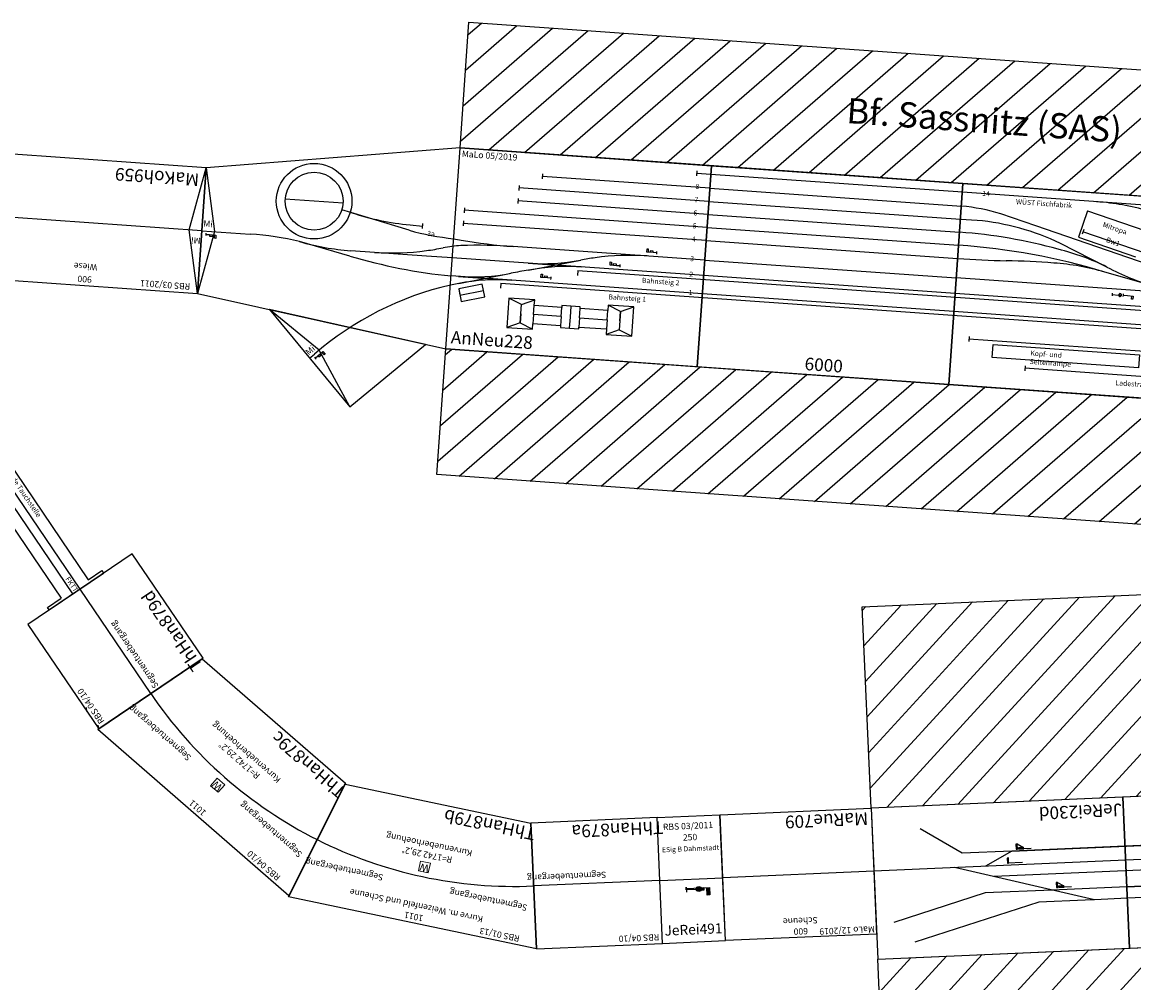
# Model space of a CAD drawing. Units: millimetres. Extents: x -36483 to 64181, y 10402 to 64058.
# Drawn here: x -27518 to -23109, y 30025 to 33837 of the extents above; entities that cross this region are included whole.
import ezdxf
from ezdxf.enums import TextEntityAlignment as Align

# ---------------------------------------------------------------- set-up
doc = ezdxf.new("R2010")
doc.units = ezdxf.units.MM
doc.layers.add('9', color=7, linetype='Continuous')
doc.layers.add('Bedienraum', color=2, linetype='Continuous', lineweight=25)
doc.styles.get("Standard").update_dxf_attribs({"font": 'arial.ttf'})
pattern_1 = [(45, (-53916.56, -177575.6), (-70.71068, 70.71068), [])]

# ---------------------------------------------------------------- blocks, each defined once
blk = doc.blocks.new('A$C46BA1C7E')
for p, q in [((501, 1636.6), (501, 1136.6)), ((501, 1636.6), (1474.4, 1386.6)), ((0, 1386.6), (501, 1386.6)), ((1472.7, 1383.6), (1228.8, 947.1)), ((1230.5, 950.1), (1474.4, 1386.6)), ((1472.7, 1383.6), (2200.6, 690.6)), ((1230.5, 950.1), (501, 1136.6)), ((1774.8, 428.5), (1228.8, 947.1)), ((1774.8, 428.5), (2200.6, 690.6)), ((1984.7, 557.7), (2247.3, 131.1))]:
    blk.add_line(p, q)
at = {"color": 3}
for p, q in [((2197.6, 688.8), (2198.4, 673.1)), ((2241.4, 617.6), (2242.2, 602))]:
    blk.add_line(p, q, dxfattribs=at)
for points in [[(0, 1136.6), (501, 1136.6), (501, 1636.6), (0, 1636.6)], [(501, 1136.6), (501, 1636.6), (1474.4, 1386.6), (1230.5, 950.1)], [(1228.8, 947.1), (1472.7, 1383.6), (2200.6, 690.6), (1774.8, 428.5)], [(1771.8, 426.6), (2034.4, 0), (2460.2, 262.1), (2197.6, 688.8)]]:
    blk.add_lwpolyline(points, close=True)
at = {"linetype": 'Continuous', "lineweight": 0}
for points in [[(906.2, 1278), (945, 1268.1), (954.9, 1306.9), (916.2, 1316.8)], [(1707.4, 931.6), (1736.4, 904), (1763.9, 933), (1735, 960.6)]]:
    blk.add_lwpolyline(points, close=True, dxfattribs=at)
for start, end in [(60.808, 90), (31.6164, 60.8085)]:
    blk.add_arc((501, -355.7), 1742.3, start, end)
at = {"color": 2}
blk.add_text('RBS 04/10', height=25, dxfattribs=at).set_placement((11.8, 1611.6), align=Align.MIDDLE_LEFT)
for s, rotation, p in [('RBS 01/13', 345.6236, (566.3, 1594.1)), ('RBS 04/10', 316.4321, (1508.9, 1314.6)), ('RBS 04/10', 301.6164, (2182.5, 665.6))]:
    blk.add_text(s, height=25, rotation=rotation, dxfattribs=at).set_placement(p, align=Align.MIDDLE_LEFT)
for s, rotation, p in [('Kurve m. Weizenfeld und Scheune', 345.6236, (969.4, 1444.3)), ('1011', 345.6236, (981.5, 1487.4)), ('R=1742 29,2%%D', 345.6236, (918.1, 1244.7)), ('Kurvenueberhoehung', 345.6236, (907.8, 1204.5)), ('1011', 316.4321, (1819.4, 1019)), ('Kurvenueberhoehung', 316.4321, (1617, 807.9)), ('R=1742 29,2%%D', 316.4321, (1645.7, 838))]:
    blk.add_text(s, height=25, rotation=rotation).set_placement(p, align=Align.MIDDLE_CENTER)
for rotation, p in [(345.6236, (530.5, 1473)), (345.6236, (1096.4, 1328)), (316.4321, (1418.7, 1226.4)), (316.4321, (1842, 823.7)), (301.6164, (1961.5, 534.8))]:
    blk.add_text('Segmentuebergang', height=25, rotation=rotation).set_placement(p, align=Align.MIDDLE_LEFT)
blk.add_text('Segmentuebergang', height=25).set_placement((211.3, 1354.9), align=Align.MIDDLE_LEFT)
for s, rotation, p in [('ThHan879a', 0.0215, (159, 1136.8)), ('ThHan879b', 345.6452, (655, 1097.3)), ('ThHan879c', 316.4536, (1344.1, 837.6)), ('ThHan879d', 301.638, (1855.3, 291.3))]:
    blk.add_text(s, height=50, rotation=rotation).set_placement(p, align=Align.BOTTOM_CENTER)
at = {"linetype": 'Continuous', "lineweight": 0}
for insert, char_height, width, attachment_point, rotation in [((916.2, 1316.8), 0.2, 40, 1, 345.6236), ((930.6, 1292.5), 30, 38.295, 5, 345.6236), ((1735.7, 932.3), 30, 38.295, 5, 316.4321), ((1735, 960.6), 0.2, 40, 1, 316.4321)]:
    blk.add_mtext('W', dxfattribs=dict(at, insert=insert, char_height=char_height, width=width, attachment_point=attachment_point, rotation=rotation))
blk = doc.blocks.new('A$C5BE54C17')
for p, q in [((0, 0), (0, 260)), ((0, 260), (12, 260)), ((12, 195), (12, 260)), ((888, 260), (900, 260)), ((888, 195), (888, 260)), ((900, 0), (900, 260)), ((12, 195), (888, 195)), ((900, 147), (0, 147)), ((900, 113), (0, 113)), ((12, 0), (12, 65)), ((12, 65), (888, 65)), ((888, 0), (888, 65)), ((0, 0), (12, 0)), ((900, 0), (888, 0))]:
    blk.add_line(p, q)
at = {"color": 2}
blk.add_text('MaLo 10/2019', height=20, dxfattribs=at).set_placement((90.2, 176), align=Align.MIDDLE_CENTER)
for s, p in [('gerade Tauchstelle', (450, 175.9)), ('FKTT', (39.4, 130.7)), ('FKTT', (866.1, 130.7))]:
    blk.add_text(s, height=20).set_placement(p, align=Align.MIDDLE_CENTER)
blk.add_text('RoWen850', height=30).set_placement((8.6, 86.4), align=Align.MIDDLE_LEFT)
blk = doc.blocks.new('A$C5E336587')
blk.add_line((0, 250), (600, 250))
blk.add_lwpolyline([(0, 500), (600, 500), (600, 0), (0, 0)], close=True)
at = {"color": 2}
blk.add_text('MaLo 12/2019', height=25, dxfattribs=at).set_placement((5.9, 480.4), align=Align.MIDDLE_LEFT)
for s, p in [('600', (300, 476.4)), ('Scheune', (300, 434.8))]:
    blk.add_text(s, height=25).set_placement(p, align=Align.MIDDLE_CENTER)
blk.add_text('MaRue709', height=50).set_placement((13.7, 40.8), align=Align.MIDDLE_LEFT)
blk = doc.blocks.new('Modul 228l')
h = blk.add_hatch()
h.set_pattern_fill('_USER', color=2, scale=100, angle=45, pattern_type=0)
h.set_pattern_definition([(45, (-12114.91, -72084.45), (-70.71068, 70.71068), [])])
h.paths.add_polyline_path([(29094.9, 17144.9), (25094.9, 17144.9), (25094.9, 16644.9), (26094.9, 16644.9), (27094.9, 16644.9), (28094.9, 16644.9), (29094.9, 16644.9)])
h.paths.add_polyline_path([(29094.9, 15844.9), (28094.9, 15844.9), (27094.9, 15844.9), (26094.9, 15844.9), (25094.9, 15844.9), (25094.9, 15344.9), (29094.9, 15344.9)])
h.paths.add_polyline_path([(26589.8, 16816.6), (27710.3, 16814.7), (27710.5, 16974.7), (26590.1, 16976.6)], flags=24)
for p, q in [((26038.9, 16619.9), (26038.9, 16599.9)), ((26094.9, 16609.9), (26038.9, 16609.9)), ((27094.9, 16609.9), (26094.9, 16609.9)), ((28094.9, 16609.9), (27094.9, 16609.9)), ((25428.9, 16564.9), (25428.9, 16544.9)), ((26094.9, 16554.9), (25428.9, 16554.9)), ((26094.9, 16554.9), (27094.9, 16554.9)), ((25338.9, 16512.9), (25338.9, 16492.9)), ((26094.9, 16502.9), (25338.9, 16502.9)), ((26094.9, 16502.9), (27094.9, 16502.9)), ((27395.6, 16497.2), (27252.8, 16535.5)), ((28094.9, 16309.9), (27395.6, 16497.2)), ((27585.6, 16496.7), (27580.4, 16477.4)), ((25338.9, 16460.9), (25338.9, 16440.9)), ((26094.9, 16450.9), (25338.9, 16450.9)), ((26094.9, 16450.9), (27094.9, 16450.9)), ((28135.5, 16339), (27583, 16487)), ((25128.9, 16408.9), (25128.9, 16388.9)), ((24647.3, 16393.1), (24417.3, 16393.1)), ((26094.9, 16398.9), (25128.9, 16398.9)), ((26094.9, 16398.9), (27094.9, 16398.9)), ((24968.6, 16314.9), (24969, 16334.9)), ((25128.9, 16356.9), (25128.9, 16336.9)), ((26094.9, 16346.9), (25128.9, 16346.9)), ((26094.9, 16346.9), (27094.9, 16346.9)), ((24096.2, 16244.9), (24288.9, 16244.9)), ((26094.9, 16269.4), (25332.9, 16269.4)), ((26094.9, 16269.4), (27094.9, 16269.4)), ((28094.9, 16269.4), (27094.9, 16269.4)), ((24785.9, 16207.4), (24690.9, 16207.4)), ((25094.9, 16207.4), (24992.9, 16207.4)), ((26094.9, 16207.4), (25094.9, 16207.4)), ((27094.9, 16207.4), (26094.9, 16207.4)), ((28094.9, 16207.4), (27094.9, 16207.4)), ((26094.9, 16135.4), (25094.9, 16135.4)), ((27094.9, 16135.4), (26094.9, 16135.4)), ((28094.9, 16135.4), (27094.9, 16135.4)), ((27161.9, 16040.4), (27161.9, 16020.4)), ((28094.9, 16030.4), (27161.9, 16030.4)), ((24386.5, 15951.3), (24730.7, 15588.6)), ((25013.6, 15857.1), (24386.5, 15951.3)), ((27391.9, 15940.4), (27391.9, 15920.4)), ((28094.9, 15930.4), (27391.9, 15930.4)), ((24730.7, 15588.6), (25013.6, 15857.1)), ((24558.6, 15769.9), (24576.7, 15787.1))]:
    blk.add_line(p, q)
at = {"color": 3}
for p, q in [((27595.3, 16571.4), (27566.9, 16465.1)), ((27595.3, 16571.4), (27827.2, 16509.3)), ((27566.9, 16465.1), (27798.7, 16403)), ((25594.9, 16192.4), (27994.9, 16192.4)), ((25594.9, 16192.4), (25595.1, 16172.4)), ((25294.7, 16120.4), (27894.7, 16120.4)), ((25294.7, 16120.4), (25294.7, 16100.4))]:
    blk.add_line(p, q, dxfattribs=at)
at = {"linetype": 'ByBlock'}
for p, q in [((27094.9, 16502.9), (27161.1, 16502.9)), ((27688.2, 16354.4), (27497.7, 16434.8)), ((24680.5, 16358.8), (24644.4, 16367.2)), ((24916.3, 16304.3), (24680.6, 16358.7)), ((24918.8, 16325.8), (24968.8, 16324.9)), ((27883.9, 16290.9), (27681.4, 16333.9)), ((24688.8, 16185.8), (24486.4, 16228.9)), ((25400.1, 16180.1), (25603.6, 16234.6)), ((24992.9, 16207.4), (24785.9, 16207.4)), ((25396.7, 16207.4), (25607.1, 16207.4)), ((25128.1, 16108.1), (25331.6, 16162.6)), ((25128.1, 16108.1), (25094.9, 16099.2)), ((25124.7, 16135.4), (25335.1, 16135.4))]:
    blk.add_line(p, q, dxfattribs=at)
for points in [[(24096.2, 15994.9), (25094.9, 15844.9), (25094.9, 16644.9), (24096.2, 16494.8), (24096.2, 15994.9)], [(24096.2, 16494.8), (24146.2, 16244.9), (24096.2, 15994.9)], [(24730.7, 15588.6), (24594.4, 15804.3), (24386.3, 15951.3)]]:
    blk.add_lwpolyline(points)
for points in [[(25094.9, 16644.9), (26094.9, 16644.9), (26094.9, 15844.9), (25094.9, 15844.9)], [(26094.9, 16644.9), (27094.9, 16644.9), (27094.9, 15844.9), (26094.9, 15844.9)], [(27094.9, 16644.9), (28094.9, 16644.9), (28094.9, 15844.9), (27094.9, 15844.9)]]:
    blk.add_lwpolyline(points, close=True)
at = {"color": 3}
blk.add_lwpolyline([(27259.7, 16015.3), (27841.7, 16015.3), (27841.7, 15964.2), (27259.7, 15964.2)], close=True, dxfattribs=at)
blk.add_circle((24532.3, 16393.1), 150)
at = {"linetype": 'ByBlock'}
blk.add_circle((24532.3, 16393.1), 115, dxfattribs=at)
for centre, start, end in [((27629.3, 15624.9), 78.0069, 90.0188), ((25864.6, 15284.4), 89.9812, 101.9931)]:
    blk.add_arc(centre, 985, start, end)
for centre, radius, start, end in [((27079.7, 15776.9), 778.1, 77.1488, 88.878), ((27139.1, 15527.9), 975.2, 68.4288, 88.7048), ((27091, 14411.7), 2039.2, 78.7012, 89.8899), ((27318.6, 15442.4), 984.1, 67.9393, 79.9382), ((27107.1, 13829), 2569.9, 77.0873, 90.2709), ((24938.5, 17346.1), 1020.4, 255.3555, 268.8928), ((27111.3, 20219.8), 3873, 269.7581, 272.6155), ((27461.6, 13063), 3292.4, 89.7354, 93.0218), ((27476.8, 15371.4), 984, 78, 90), ((28088.4, 17253.1), 983.8, 245.9985, 258.0007), ((25148.7, 17507), 1224.9, 259.0647, 267.4845), ((26885.7, 34134.7), 17941, 264.27176, 264.36933), ((25333, 18257), 1987.7, 264.0038, 269.9987), ((24291.9, 15055.6), 1189.3, 80.5907, 90.148), ((24690.9, 17191.4), 984, 258, 270), ((24785.9, 17191.7), 984.3, 270.001, 281.9971), ((24839.6, 16984.3), 770.3, 281.2966, 286.2793), ((25237.1, 15502.7), 763.9, 98.4087, 103.7434), ((25332.9, 14283.4), 1986, 90, 95.9999), ((25396.6, 17006.7), 799.3, 269.9941, 285.004), ((25862.5, 15259), 1009.3, 101.5768, 104.866), ((25157.8, 18300.6), 2166.1, 257.4968, 268.3375), ((25607.1, 15407.9), 799.4, 89.9947, 105.0057), ((25124.6, 16934.7), 799.3, 269.9941, 285.004), ((25712.1, 14814.5), 1400.8, 102.8712, 105.7644), ((25460.4, 14905.4), 1248.5, 107.0195, 135.0541), ((25335.1, 15335.9), 799.4, 89.9947, 105.0057)]:
    blk.add_arc(centre, radius, start, end, dxfattribs=at)
at = {"layer": '9', "color": 3, "linetype": 'Continuous'}
for p, q in [((25863.1, 16284.3), (25863.1, 16297.4)), ((25863.1, 16297.4), (25868.2, 16297.4)), ((25888.6, 16284.3), (25863.1, 16284.3)), ((25868.2, 16297.4), (25868.2, 16284.3)), ((25888.6, 16290.1), (25875.5, 16290.1)), ((25875.5, 16290.1), (25875.5, 16284.3)), ((25888.6, 16284.3), (25888.6, 16290.1)), ((25903.2, 16284.3), (25888.6, 16284.3)), ((25903.2, 16284.3), (25903.2, 16289.4)), ((25903.2, 16279.2), (25903.2, 16284.3)), ((24113.1, 16236.7), (24113.1, 16231.5)), ((24113.1, 16231.5), (24113.1, 16226.4)), ((24113.1, 16231.5), (24127.7, 16231.5)), ((24127.7, 16231.5), (24127.7, 16225.7)), ((24127.7, 16231.5), (24153.2, 16231.5)), ((24140.8, 16225.7), (24140.8, 16231.5)), ((24148.1, 16218.4), (24148.1, 16231.5)), ((24153.2, 16231.5), (24153.2, 16218.4)), ((25721.4, 16222.4), (25721.4, 16235.5)), ((25721.4, 16235.5), (25726.5, 16235.5)), ((25726.5, 16235.5), (25726.5, 16222.4)), ((25746.9, 16228.2), (25733.8, 16228.2)), ((25733.8, 16228.2), (25733.8, 16222.4)), ((25746.9, 16222.4), (25746.9, 16228.2)), ((25761.5, 16222.4), (25761.5, 16227.5)), ((27716.7, 16252), (27716.7, 16246.9)), ((27716.7, 16246.9), (27716.7, 16241.8)), ((27716.7, 16246.9), (27742.2, 16246.9)), ((27751.8, 16242.5), (27744.3, 16251.4)), ((27759.7, 16252.2), (27759.7, 16247)), ((27759.7, 16247), (27759.7, 16241.9)), ((27759.7, 16247), (27778, 16247)), ((27778, 16247), (27799.9, 16247)), ((27794.8, 16233.9), (27794.8, 16247)), ((27799.9, 16233.9), (27794.8, 16233.9)), ((27799.9, 16247), (27799.9, 16233.9)), ((24127.7, 16225.7), (24140.8, 16225.7)), ((24153.2, 16218.4), (24148.1, 16218.4)), ((25746.9, 16222.4), (25721.4, 16222.4)), ((25761.5, 16222.4), (25746.9, 16222.4)), ((25761.5, 16217.3), (25761.5, 16222.4)), ((25451.3, 16155), (25451.3, 16168.2)), ((25451.3, 16168.2), (25456.4, 16168.2)), ((25476.9, 16155), (25451.3, 16155)), ((25456.4, 16168.2), (25456.4, 16155)), ((25476.9, 16160.9), (25463.7, 16160.9)), ((25463.7, 16160.9), (25463.7, 16155)), ((25476.9, 16155), (25476.9, 16160.9)), ((25491.5, 16155), (25476.9, 16155)), ((25491.5, 16155), (25491.5, 16160.1)), ((25491.5, 16149.9), (25491.5, 16155)), ((25220.7, 16111.4), (25129.1, 16086.9)), ((25234, 16062.1), (25220.7, 16111.4)), ((25129.1, 16086.9), (25142.3, 16037.5)), ((25129.1, 16086.9), (25135.7, 16062.2)), ((25135.7, 16062.2), (25227.3, 16086.8)), ((25142.3, 16037.5), (25234, 16062.1)), ((25432.7, 16064), (25330.5, 16064)), ((25330.5, 16064), (25330.5, 15947.2)), ((25381.6, 16042.1), (25330.5, 16063.8)), ((25381.6, 16042.1), (25432.7, 16063.8)), ((25432.7, 16042.1), (25432.7, 16064)), ((25826.9, 16064), (25724.7, 16064)), ((25724.7, 16064), (25724.7, 16042.1)), ((25775.8, 16042.1), (25724.7, 16063.8)), ((25775.8, 16042.1), (25826.9, 16063.8)), ((25826.9, 15947.2), (25826.9, 16064)), ((25381.6, 15969.1), (25381.6, 16042.1)), ((25542.2, 16042.1), (25432.7, 16042.1)), ((25432.7, 16005.6), (25432.7, 16042.1)), ((25615.2, 16049.4), (25542.2, 16049.4)), ((25542.2, 16049.4), (25542.2, 16042.1)), ((25542.2, 16005.6), (25542.2, 16042.1)), ((25578.7, 16005.6), (25578.7, 16049.4)), ((25615.2, 16042.1), (25615.2, 16049.4)), ((25724.7, 16042.1), (25615.2, 16042.1)), ((25615.2, 16005.6), (25615.2, 16042.1)), ((25724.7, 16005.6), (25724.7, 16042.1)), ((25775.8, 16005.6), (25775.8, 16042.1)), ((25775.8, 16042.1), (25775.8, 15969.1)), ((25381.6, 15969.1), (25330.5, 15947.5)), ((25381.6, 16005.6), (25381.6, 15969.1)), ((25381.6, 15969.1), (25432.7, 15947.5)), ((25542.2, 16005.6), (25432.7, 16005.6)), ((25432.7, 16005.6), (25432.7, 15969.1)), ((25432.7, 15947.2), (25432.7, 15969.1)), ((25542.2, 15969.1), (25432.7, 15969.1)), ((25542.2, 16005.6), (25542.2, 15969.1)), ((25542.2, 15969.1), (25542.2, 15961.8)), ((25578.7, 15961.8), (25578.7, 16005.6)), ((25615.2, 16005.6), (25615.2, 15969.1)), ((25615.2, 16005.6), (25724.7, 16005.6)), ((25615.2, 15961.8), (25615.2, 15969.1)), ((25615.2, 15969.1), (25724.7, 15969.1)), ((25724.7, 16005.6), (25724.7, 15969.1)), ((25724.7, 15969.1), (25724.7, 15947.2)), ((25775.8, 15969.1), (25724.7, 15947.5)), ((25775.8, 15969.1), (25826.9, 15947.5)), ((25330.5, 15947.2), (25432.7, 15947.2)), ((25542.2, 15961.8), (25578.7, 15961.8)), ((25578.7, 15961.8), (25615.2, 15961.8)), ((25724.7, 15947.2), (25826.9, 15947.2)), ((24590.9, 15782.1), (24609, 15800.1)), ((24595, 15777.9), (24604.3, 15787.2)), ((24604.3, 15787.2), (24600.2, 15791.4)), ((24614.6, 15787.2), (24605.4, 15796.5)), ((24609, 15800.1), (24618.3, 15790.9)), ((24618.3, 15790.9), (24614.6, 15787.2)), ((24577, 15775.4), (24580.6, 15771.8)), ((24580.6, 15771.8), (24590.9, 15782.1)), ((24580.6, 15771.8), (24584.2, 15768.1)), ((24590.9, 15782.1), (24595, 15777.9))]:
    blk.add_line(p, q, dxfattribs=at)
for start, end in [(310, 179.99), (180, 310)]:
    blk.add_arc((27748, 16246.9), 5.84, start, end, dxfattribs=at)
at = {"layer": 'Bedienraum'}
for points in [[(25094.9, 16644.9), (25094.9, 17144.9), (29094.9, 17144.9), (29094.9, 16644.9), (25094.9, 16644.9)], [(25094.9, 15344.9), (25094.9, 15844.9), (29094.9, 15844.9), (29094.9, 15344.9), (25094.9, 15344.9)]]:
    blk.add_lwpolyline(points, dxfattribs=at)
at = {"color": 2}
blk.add_text('MaLo 05/2019', height=25, dxfattribs=at).set_placement((25103.8, 16622.7), align=Align.MIDDLE_LEFT)
blk.add_text('AnNeu228', height=50).set_placement((25111.8, 15893.4), align=Align.MIDDLE_LEFT)
blk.add_text('6000', height=50).set_placement((26594.9, 15887.1), align=Align.MIDDLE_CENTER)
at = {"insert": (26615, 16951.6, -344.7), "char_height": 100, "width": 1999.258, "attachment_point": 1, "rotation": 359.902}
blk.add_mtext('Bf. Sassnitz (SAS)', dxfattribs=at)
at = {"char_height": 20, "attachment_point": 1}
for s, width, insert in [('\\pxt7;{\\C3;14}', 31.289, (27173.8, 16621.4)), ('\\pxt7;{\\C3;8}', 31.289, (26037.3, 16568.9)), ('\\pxt7;{\\C3;7}', 31.289, (26036.9, 16515.7)), ('\\pxt7;{\\C3;6}', 31.289, (26036.9, 16463.2)), ('\\pxt7;{\\C3;5}', 31.289, (26037.6, 16412)), ('\\pxt7;{\\C3;4}', 31.289, (26037.3, 16359.2)), ('\\pxt7;{\\C3;3a}', 31.289, (24988.7, 16307.6)), ('\\pxt7;{\\C3;3}', 31.289, (26036.5, 16281.2)), ('{\\C3;Bahnsteig 2}', 149.854, (25851.8, 16182)), ('\\pxt7;{\\C3;2}', 31.289, (26037.4, 16219.5)), ('\\pxt7;{\\C3;1}', 31.289, (26039.8, 16147.6)), ('{\\C3;Bahnsteig 1 }', 149.854, (25723.8, 16107.1)), ('\\pxt7;{\\C3;Kopf- und Seitenrampe}', 277.793, (27408.9, 16002.4)), ('\\pxt7;{\\C3;Ladestraße}', 277.793, (27754.4, 15909.1))]:
    blk.add_mtext_dynamic_manual_height_columns(s, width=width, gutter_width=250, heights=[0], dxfattribs=dict(at, insert=insert))
at = {"char_height": 20, "attachment_point": 1, "rotation": 345}
for s, insert in [('\\pxt7;{\\C3;Mitropa}', (27663.2, 16532.5)), ('\\pxt7;{\\C3;Bw1}', (27681.2, 16473.2))]:
    blk.add_mtext_dynamic_manual_height_columns(s, width=111.523, gutter_width=250, heights=[0], dxfattribs=dict(at, insert=insert))
at = {"insert": (24118.8, 16270.6), "char_height": 25, "attachment_point": 5}
blk.add_mtext('Mi', dxfattribs=at)
at = {"insert": (24561, 15799.5), "char_height": 25, "attachment_point": 5, "rotation": 45}
blk.add_mtext('Mi', dxfattribs=at)
at = {"layer": '9', "color": 3, "linetype": 'Continuous'}
blk.add_text('WÜST Fischfabrik', height=20, dxfattribs=at).set_placement((27309.9, 16578.1))
blk = doc.blocks.new('A$C5AC51B7B')
h = blk.add_hatch(color=3)
h.dxf.hatch_style = 1
h.paths.add_polyline_path([(30, 20), (30, 15), (50, 15), (50, 20)])
h.paths.add_polyline_path([(60, 20), (55, 20), (55, 0), (60, 0)])
at = {"color": 3}
for p, q in [((0, 20), (60, 20)), ((55, 0), (30, 15))]:
    blk.add_line(p, q, dxfattribs=at)
for points in [[(50, 20), (30, 20), (30, 15), (50, 15)], [(60, 20), (55, 20), (55, 0), (60, 0)]]:
    blk.add_lwpolyline(points, close=True, dxfattribs=at)
blk = doc.blocks.new('A$C73C5215C')
h = blk.add_hatch(color=3)
h.dxf.hatch_style = 1
h.paths.add_polyline_path([(55, 0), (60, 0), (60, 20), (55, 20)])
at = {"color": 3}
blk.add_line((0, 20), (60, 20), dxfattribs=at)
blk.add_lwpolyline([(60, 20), (55, 20), (55, 0), (60, 0)], close=True, dxfattribs=at)
blk = doc.blocks.new('A$C11930C74')
h = blk.add_hatch()
h.set_pattern_fill('_USER', color=2, scale=100, angle=45, pattern_type=0)
h.set_pattern_definition(pattern_1)
h.paths.add_polyline_path([(4990, 2200), (980, 2200), (980, 1400), (1990, 1400), (2990, 1400), (3990, 1400), (4990, 1400)], flags=17)
h.paths.add_polyline_path([(4990, 2200), (980, 2200), (980, 1400), (4990, 1400)], flags=17)
h.paths.add_polyline_path([(1749.8, 1635.5), (4220.2, 1635.5), (4220.2, 1965.5), (1749.8, 1965.5)], flags=8)
h = blk.add_hatch()
h.set_pattern_fill('_USER', color=2, scale=100, angle=45, pattern_type=0)
h.set_pattern_definition(pattern_1)
h.paths.add_polyline_path([(4990, 2200), (980, 2200), (980, 1400), (1990, 1400), (2990, 1400), (3990, 1400), (4990, 1400)])
h.paths.add_polyline_path([(1749.8, 1635.5), (4220.2, 1635.5), (4220.2, 1965.5), (1749.8, 1965.5)], flags=24)
at = {"layer": 'Bedienraum'}
h = blk.add_hatch(dxfattribs=at)
h.set_pattern_fill('_U', color=256, scale=100, angle=45, style=0, pattern_type=0)
h.set_pattern_definition([(45, (-41916.56, -105575.6), (-70.71068, 70.71068), [])])
h.paths.add_polyline_path([(0, 0), (4990, 0), (4990, 800), (0, 800)])
for p, q in [((3990, 1202), (4120, 1202)), ((4120, 1202), (4670, 1050))]:
    blk.add_line(p, q)
for points in [[(2990, 800), (3990, 800), (3990, 1400), (2990, 1400)], [(3990, 800), (4990, 800), (4990, 1400), (3990, 1400)]]:
    blk.add_lwpolyline(points, close=True)
for points in [[(4120, 1202), (4158.1, 1202), (4341.3, 1202), (4839.8, 1339.6)], [(3990, 1156), (4286.4, 1156), (4552.4, 1156), (4920.3, 1257.6)], [(2990, 1202), (3990, 1202)], [(3990, 1156), (1802.3, 1156)], [(2990, 1156), (3990, 1156)], [(3320, 1093), (4514.4, 1093)], [(2990, 1050), (3990, 1050)], [(3990, 1050), (4990, 1050)], [(3990, 995), (4439.8, 995), (4546.5, 1050)], [(4439.8, 995), (1560, 995)], [(2990, 995), (3990, 995)], [(4439.8, 995), (4636.4, 995), (4799.3, 890)]]:
    blk.add_lwpolyline(points)
for points in [[(980, 2200), (4990, 2200), (4990, 1400), (980, 1400)], [(0, 800), (4990, 800), (4990, 0), (0, 0)]]:
    blk.add_lwpolyline(points, close=True, dxfattribs=at)
at = {"color": 3}
for name, p in [('A$C5AC51B7B', (4209.1, 1126.6)), ('A$C73C5215C', (4399.4, 1021.5)), ('A$C5AC51B7B', (4362.3, 967.5))]:
    blk.add_blockref(name, p, dxfattribs=at)
blk.add_text('JeRei230d', height=50).set_placement((3995.9, 850), align=Align.MIDDLE_LEFT)
blk = doc.blocks.new('V-SIG')
for p, q in [((0, 5), (0, -5)), ((0, 0), (20, 0))]:
    blk.add_line(p, q)
blk.add_circle((25, 0), 5)
blk = doc.blocks.new('HP0-HP1-HP2')
for p, q in [((0, -2.8), (0, 2.8)), ((0, 0), (46, 0)), ((41, -15), (41, 0)), ((46, -15), (41, -15)), ((46, 0), (46, -15))]:
    blk.add_line(p, q)
blk.add_lwpolyline([(20, 0), (35, 0), (35, -5), (20, -5)], close=True)
for points in [[(20, 0), (20, -5), (35, 0), (35, -5)], [(46, 0), (41, 0), (46, -15), (41, -15)]]:
    blk.add_solid(points)
blk = doc.blocks.new('A$C6ACE5D9A')
for p, q in [((0, 500), (250, 500)), ((0, 0), (0, 500)), ((250, 0), (250, 500)), ((0, 0), (250, 0))]:
    blk.add_line(p, q)
blk.add_lwpolyline([(0, 250), (250, 250)])
at = {"xscale": 2, "yscale": 2}
blk.add_blockref('V-SIG', (103.4, 209.3), dxfattribs=at)
at = {"xscale": 2, "yscale": 2, "zscale": 2}
blk.add_blockref('HP0-HP1-HP2', (103.4, 213.8), dxfattribs=at)
at = {"color": 2}
blk.add_text('RBS 03/2011 ', height=25, dxfattribs=at).set_placement((125, 461.2), align=Align.MIDDLE_CENTER)
for s, height, p in [('250', 25, (127.5, 416.1)), ('ESig B Dahmstadt', 20, (127.5, 370.9)), ('JeRei491', 40, (125, 50))]:
    blk.add_text(s, height=height).set_placement(p, align=Align.MIDDLE_CENTER)
blk = doc.blocks.new('A$C053B5263')
for points in [[(0, 500.1), (50, 250.1), (0, 0.1)], [(900, 500.1), (850, 250.1), (900, 0.1)], [(0, 250), (900, 250)]]:
    blk.add_lwpolyline(points)
blk.add_lwpolyline([(0, 0), (900, 0), (900, 500), (0, 500)], close=True)
at = {"color": 2}
blk.add_text('RBS 03/2011', height=25, dxfattribs=at).set_placement((30.2, 475), align=Align.MIDDLE_LEFT)
for s, p in [('900', (450, 475)), ('Wiese', (450, 425))]:
    blk.add_text(s, height=25).set_placement(p, align=Align.MIDDLE_CENTER)
blk.add_text('MaKoh959', height=50).set_placement((25, 50), align=Align.MIDDLE_LEFT)
at = {"char_height": 25, "attachment_point": 5}
for insert in [(20.6, 286.9), (879.4, 286.9)]:
    blk.add_mtext('Mi', dxfattribs=dict(at, insert=insert))

msp = doc.modelspace()

# ---------------------------------------------------------------- block references
for name, p, rotation in [('Modul 228l', (-51988.3, 18505.9), 355.9524725315), ('A$C053B5263', (-26788, 33258.8), 175.9524725315012), ('A$C5BE54C17', (-27915.4, 32249.5), 304.1219864992033), ('A$C46BA1C7E', (-25049.4, 31816.1), 182.5055463290252), ('A$C11930C74', (-19200.3, 31735.1), 182.5055463290245), ('A$C6ACE5D9A', (-24977.9, 30181), 2.505546329024722), ('A$C5E336587', (-24150.5, 30717.7), 182.5055463290247)]:
    msp.add_blockref(name, p, dxfattribs=dict(rotation=rotation))

doc.saveas('drawing.dxf')
